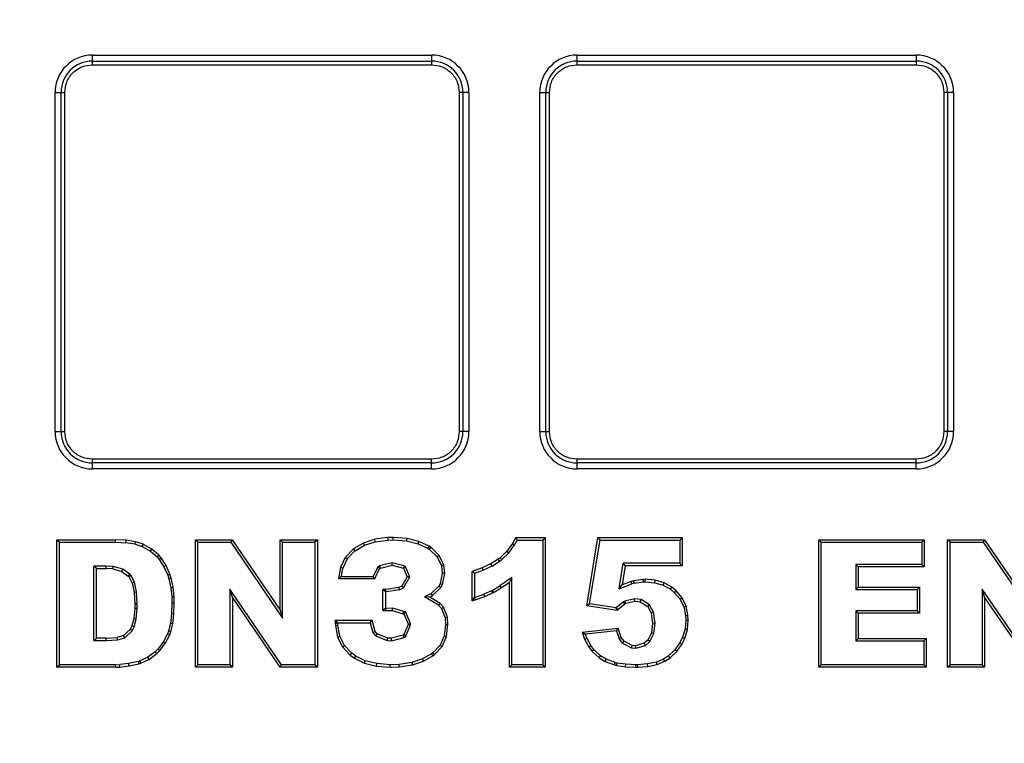
# Model space of a CAD drawing. Units: millimetres. Extents: x 17294 to 38294, y 6848 to 21698.
# Drawn here: x 23369 to 23422, y 12505 to 12544 of the extents above; entities that cross this region are included whole.
import ezdxf

# ---------------------------------------------------------------- set-up
doc = ezdxf.new("R2010")
doc.units = ezdxf.units.MM
doc.header["$LTSCALE"] = 50
doc.header["$MEASUREMENT"] = 0
doc.layers.get('0').update_dxf_attribs({"linetype": 'CONTINUOUS'})
doc.layers.add('Muotoviiva', color=7, linetype='CONTINUOUS')

# ---------------------------------------------------------------- blocks, each defined once
blk = doc.blocks.new('1010_Y')
at = {"color": 7, "linetype": 'Continuous', "lineweight": 25}
for p, q in [((1991.585, 450.01), (1991.585, 450.334)), ((1991.585, 450.334), (2009.785, 450.334)), ((2009.785, 450.334), (2009.785, 450.01)), ((2017.585, 450.01), (2017.585, 450.334)), ((2017.585, 450.334), (2035.785, 450.334)), ((2035.785, 450.334), (2035.785, 450.01)), ((1991.585, 449.813), (1991.585, 450.01)), ((1991.585, 450.01), (2009.785, 450.01)), ((1991.585, 449.813), (2009.785, 449.813)), ((2009.785, 450.01), (2009.785, 449.813)), ((2017.585, 449.813), (2017.585, 450.01)), ((2017.585, 450.01), (2035.785, 450.01)), ((2017.585, 449.813), (2035.785, 449.813)), ((2035.785, 450.01), (2035.785, 449.813)), ((1989.585, 448.334), (1989.909, 448.334)), ((1989.585, 430.134), (1989.585, 448.334)), ((1989.909, 430.134), (1989.909, 448.334)), ((1989.909, 448.334), (1990.105, 448.334)), ((1990.105, 430.134), (1990.105, 448.334)), ((2011.265, 448.334), (2011.265, 430.134)), ((2011.461, 448.334), (2011.265, 448.334)), ((2011.461, 448.334), (2011.461, 430.134)), ((2011.785, 448.334), (2011.461, 448.334)), ((2011.785, 448.334), (2011.785, 430.134)), ((2015.585, 448.334), (2015.909, 448.334)), ((2015.585, 430.134), (2015.585, 448.334)), ((2015.909, 430.134), (2015.909, 448.334)), ((2015.909, 448.334), (2016.106, 448.334)), ((2016.106, 430.134), (2016.106, 448.334)), ((2037.265, 448.334), (2037.265, 430.134)), ((2037.461, 448.334), (2037.265, 448.334)), ((2037.461, 448.334), (2037.461, 430.134)), ((2037.785, 448.334), (2037.461, 448.334)), ((2037.785, 448.334), (2037.785, 430.134)), ((1989.585, 430.134), (1989.909, 430.134)), ((1989.909, 430.134), (1990.105, 430.134)), ((2011.461, 430.134), (2011.265, 430.134)), ((2011.785, 430.134), (2011.461, 430.134)), ((2015.585, 430.134), (2015.909, 430.134)), ((2015.909, 430.134), (2016.106, 430.134)), ((2037.461, 430.134), (2037.265, 430.134)), ((2037.785, 430.134), (2037.461, 430.134)), ((2009.785, 428.654), (1991.585, 428.654)), ((1991.585, 428.457), (1991.585, 428.654)), ((2009.785, 428.457), (1991.585, 428.457)), ((1991.585, 428.134), (1991.585, 428.457)), ((2009.785, 428.457), (2009.785, 428.654)), ((2009.785, 428.134), (2009.785, 428.457)), ((2035.785, 428.654), (2017.585, 428.654)), ((2017.585, 428.457), (2017.585, 428.654)), ((2035.785, 428.457), (2017.585, 428.457)), ((2017.585, 428.134), (2017.585, 428.457)), ((2035.785, 428.457), (2035.785, 428.654)), ((2035.785, 428.134), (2035.785, 428.457)), ((2009.785, 428.134), (1991.585, 428.134)), ((2035.785, 428.134), (2017.585, 428.134)), ((1989.685, 417.492), (1989.685, 424.334)), ((1989.685, 424.334), (1989.816, 424.202)), ((1989.685, 424.334), (1992.828, 424.334)), ((1989.816, 417.624), (1989.816, 424.202)), ((1989.816, 424.202), (1992.825, 424.202)), ((1992.825, 424.202), (1992.828, 424.334)), ((1992.825, 424.202), (1993.388, 424.176)), ((1993.401, 424.307), (1992.828, 424.334)), ((1993.388, 424.176), (1993.401, 424.307)), ((1993.872, 424.098), (1993.388, 424.176)), ((1993.903, 424.226), (1993.401, 424.307)), ((1993.872, 424.098), (1993.903, 424.226)), ((1994.323, 424.092), (1993.903, 424.226)), ((1997.24, 424.202), (1997.108, 424.334)), ((1997.108, 424.334), (1999.078, 424.334)), ((1997.108, 417.492), (1997.108, 424.334)), ((1997.24, 424.202), (1999.009, 424.202)), ((1997.24, 417.624), (1997.24, 424.202)), ((1999.078, 424.334), (1999.009, 424.202)), ((1999.009, 424.202), (2001.788, 420.13)), ((1999.078, 424.334), (2001.657, 420.555)), ((2001.657, 420.555), (2001.657, 424.334)), ((2001.657, 424.334), (2001.788, 424.202)), ((2001.657, 424.334), (2003.654, 424.334)), ((2001.788, 420.13), (2001.788, 424.202)), ((2001.788, 424.202), (2003.523, 424.202)), ((2003.654, 424.334), (2003.523, 424.202)), ((2003.523, 424.202), (2003.523, 417.624)), ((2003.654, 424.334), (2003.654, 417.492)), ((2006.733, 424.358), (2006.13, 424.157)), ((2006.185, 424.037), (2006.762, 424.229)), ((2007.436, 424.446), (2006.733, 424.358)), ((2006.762, 424.229), (2006.733, 424.358)), ((2006.762, 424.229), (2007.447, 424.315)), ((2007.724, 424.458), (2007.436, 424.446)), ((2007.447, 424.315), (2007.436, 424.446)), ((2007.447, 424.315), (2007.723, 424.327)), ((2007.723, 424.327), (2007.724, 424.458)), ((2007.723, 424.327), (2008.444, 424.278)), ((2008.465, 424.408), (2007.724, 424.458)), ((2008.444, 424.278), (2008.465, 424.408)), ((2008.444, 424.278), (2009.061, 424.121)), ((2009.105, 424.245), (2008.465, 424.408)), ((2009.061, 424.121), (2009.105, 424.245)), ((2009.645, 423.994), (2009.105, 424.245)), ((2014.304, 424.45), (2014.125, 424.128)), ((2014.381, 424.319), (2014.236, 424.057)), ((2014.304, 424.45), (2014.381, 424.319)), ((2014.304, 424.45), (2015.88, 424.45)), ((2014.381, 424.319), (2015.749, 424.319)), ((2015.88, 424.45), (2015.749, 424.319)), ((2015.749, 424.319), (2015.749, 417.624)), ((2015.88, 424.45), (2015.88, 417.492)), ((2018.11, 420.779), (2018.71, 424.45)), ((2018.261, 420.889), (2018.821, 424.319)), ((2018.71, 424.45), (2018.821, 424.319)), ((2018.71, 424.45), (2023.223, 424.45)), ((2018.821, 424.319), (2023.092, 424.319)), ((2023.223, 424.45), (2023.092, 424.319)), ((2023.092, 424.319), (2023.092, 423.068)), ((2023.223, 424.45), (2023.223, 422.937)), ((2030.554, 424.334), (2030.685, 424.202)), ((2030.554, 424.334), (2036.213, 424.334)), ((2030.554, 417.492), (2030.554, 424.334)), ((2030.685, 424.202), (2036.082, 424.202)), ((2030.685, 417.624), (2030.685, 424.202)), ((2036.213, 424.334), (2036.082, 424.202)), ((2036.082, 424.202), (2036.082, 423.005)), ((2036.213, 424.334), (2036.213, 422.874)), ((2037.598, 424.202), (2037.467, 424.334)), ((2037.467, 424.334), (2039.445, 424.334)), ((2037.467, 417.492), (2037.467, 424.334)), ((2037.598, 424.202), (2039.376, 424.202)), ((2037.598, 417.624), (2037.598, 424.202)), ((2039.445, 424.334), (2039.376, 424.202)), ((2039.376, 424.202), (2042.156, 420.13)), ((2039.445, 424.334), (2042.024, 420.555)), ((1993.872, 424.098), (1994.255, 423.976)), ((1994.255, 423.976), (1994.261, 423.99)), ((1994.255, 423.976), (1994.694, 423.725)), ((1994.261, 423.99), (1994.323, 424.092)), ((1994.771, 423.832), (1994.327, 424.086)), ((1994.694, 423.725), (1994.771, 423.832)), ((1994.694, 423.725), (1995.054, 423.408)), ((1995.147, 423.501), (1994.771, 423.832)), ((2005.578, 423.831), (2005.151, 423.379)), ((2005.26, 423.303), (2005.663, 423.73)), ((2005.616, 423.856), (2005.578, 423.831)), ((2005.663, 423.73), (2005.578, 423.831)), ((2006.13, 424.157), (2005.616, 423.856)), ((2005.685, 423.745), (2005.616, 423.856)), ((2005.663, 423.73), (2005.685, 423.745)), ((2005.685, 423.745), (2006.185, 424.037)), ((2006.185, 424.037), (2006.13, 424.157)), ((2009.061, 424.121), (2009.578, 423.88)), ((2009.645, 423.994), (2009.578, 423.88)), ((2009.578, 423.88), (2009.648, 423.83)), ((2009.733, 423.931), (2009.645, 423.994)), ((2009.733, 423.931), (2009.648, 423.83)), ((2009.648, 423.83), (2010.076, 423.414)), ((2010.185, 423.492), (2009.733, 423.931)), ((2013.821, 423.716), (2013.462, 423.367)), ((2014.125, 424.128), (2013.821, 423.716)), ((2013.821, 423.716), (2013.92, 423.629)), ((2013.92, 423.629), (2014.236, 424.057)), ((2014.125, 424.128), (2014.236, 424.057)), ((1995.054, 423.408), (1995.147, 423.501)), ((1995.054, 423.408), (1995.168, 423.278)), ((1995.273, 423.358), (1995.147, 423.501)), ((1995.168, 423.278), (1995.273, 423.358)), ((1995.168, 423.278), (1995.426, 422.883)), ((1995.541, 422.946), (1995.273, 423.358)), ((2005.151, 423.379), (2004.888, 422.852)), ((2005.26, 423.303), (2005.014, 422.811)), ((2005.26, 423.303), (2005.151, 423.379)), ((2010.185, 423.492), (2010.076, 423.414)), ((2010.076, 423.414), (2010.308, 422.928)), ((2010.436, 422.965), (2010.185, 423.492)), ((2013.346, 423.286), (2012.961, 423.035)), ((2013.025, 422.92), (2013.419, 423.177)), ((2013.462, 423.367), (2013.346, 423.286)), ((2013.419, 423.177), (2013.346, 423.286)), ((2013.419, 423.177), (2013.546, 423.265)), ((2013.462, 423.367), (2013.546, 423.265)), ((2013.546, 423.265), (2013.92, 423.629)), ((1992.33, 422.916), (1991.667, 422.916)), ((1991.667, 418.919), (1991.667, 422.916)), ((1991.798, 422.785), (1991.667, 422.916)), ((1991.798, 419.051), (1991.798, 422.785)), ((1991.798, 422.785), (1992.327, 422.785)), ((1992.327, 422.785), (1992.33, 422.916)), ((1992.676, 422.767), (1992.327, 422.785)), ((1992.697, 422.897), (1992.33, 422.916)), ((1992.676, 422.767), (1992.697, 422.897)), ((1992.676, 422.767), (1993.159, 422.632)), ((1993.217, 422.753), (1992.697, 422.897)), ((1993.159, 422.632), (1993.217, 422.753)), ((1993.159, 422.632), (1993.509, 422.382)), ((1993.594, 422.482), (1993.217, 422.753)), ((1995.426, 422.883), (1995.541, 422.946)), ((1995.426, 422.883), (1995.624, 422.435)), ((1995.747, 422.48), (1995.541, 422.946)), ((2004.888, 422.852), (2004.787, 422.237)), ((2005.014, 422.811), (2004.888, 422.852)), ((2004.942, 422.368), (2005.014, 422.811)), ((2006.893, 422.878), (2006.656, 422.368)), ((2006.745, 422.249), (2006.996, 422.789)), ((2006.893, 422.878), (2006.981, 422.937)), ((2006.996, 422.789), (2006.893, 422.878)), ((2007.676, 423.1), (2006.981, 422.937)), ((2007.034, 422.814), (2006.981, 422.937)), ((2006.996, 422.789), (2007.034, 422.814)), ((2007.034, 422.814), (2007.674, 422.965)), ((2007.674, 422.965), (2007.676, 423.1)), ((2007.674, 422.965), (2008.277, 422.802)), ((2008.371, 422.912), (2007.676, 423.1)), ((2008.277, 422.802), (2008.371, 422.912)), ((2008.277, 422.802), (2008.477, 422.35)), ((2008.624, 422.342), (2008.371, 422.912)), ((2010.436, 422.965), (2010.308, 422.928)), ((2010.308, 422.928), (2010.353, 422.544)), ((2010.486, 422.538), (2010.436, 422.965)), ((2012.495, 422.82), (2011.958, 422.623)), ((2012.089, 422.532), (2011.958, 422.623)), ((2011.958, 421.056), (2011.958, 422.623)), ((2012.089, 422.532), (2012.546, 422.699)), ((2012.961, 423.035), (2012.495, 422.82)), ((2012.546, 422.699), (2012.495, 422.82)), ((2013.025, 422.92), (2012.546, 422.699)), ((2013.025, 422.92), (2012.961, 423.035)), ((2019.843, 421.7), (2020.057, 423.068)), ((2020.169, 422.937), (2020.008, 421.907)), ((2020.169, 422.937), (2020.057, 423.068)), ((2023.092, 423.068), (2020.057, 423.068)), ((2023.223, 422.937), (2020.169, 422.937)), ((2023.223, 422.937), (2023.092, 423.068)), ((2032.667, 422.874), (2032.536, 423.005)), ((2036.082, 423.005), (2032.536, 423.005)), ((2032.536, 423.005), (2032.536, 421.659)), ((2036.213, 422.874), (2032.667, 422.874)), ((2032.667, 422.874), (2032.667, 421.791)), ((2036.213, 422.874), (2036.082, 423.005)), ((1993.509, 422.382), (1993.594, 422.482)), ((1993.509, 422.382), (1993.535, 422.355)), ((1993.535, 422.355), (1993.643, 422.433)), ((1993.535, 422.355), (1993.715, 422.006)), ((1993.643, 422.433), (1993.594, 422.482)), ((1993.839, 422.05), (1993.643, 422.433)), ((1995.624, 422.435), (1995.747, 422.48)), ((1995.624, 422.435), (1995.683, 422.233)), ((1995.683, 422.233), (1995.81, 422.265)), ((1995.683, 422.233), (1995.788, 421.76)), ((1995.81, 422.265), (1995.747, 422.48)), ((1995.917, 421.782), (1995.81, 422.265)), ((2004.942, 422.368), (2004.787, 422.237)), ((2006.733, 422.237), (2004.787, 422.237)), ((2004.942, 422.368), (2006.656, 422.368)), ((2006.72, 422.267), (2006.656, 422.368)), ((2006.745, 422.249), (2006.72, 422.267)), ((2006.733, 422.237), (2006.72, 422.267)), ((2006.745, 422.249), (2006.733, 422.237)), ((2008.477, 422.35), (2008.189, 421.848)), ((2008.282, 421.746), (2008.624, 422.342)), ((2008.624, 422.342), (2008.477, 422.35)), ((2010.353, 422.544), (2010.235, 421.966)), ((2010.486, 422.538), (2010.353, 422.544)), ((2010.36, 421.923), (2010.486, 422.538)), ((2012.089, 422.532), (2012.089, 421.236)), ((2014.086, 422.301), (2013.446, 421.857)), ((2014.086, 422.301), (2013.955, 422.05)), ((2014.086, 417.624), (2014.086, 422.301)), ((2020.483, 422.095), (2020.008, 421.907)), ((2020.635, 422.131), (2020.483, 422.095)), ((2020.522, 421.97), (2020.483, 422.095)), ((2021.136, 422.203), (2020.635, 422.131)), ((2020.659, 422.002), (2020.635, 422.131)), ((2020.659, 422.002), (2021.151, 422.072)), ((2021.244, 422.211), (2021.136, 422.203)), ((2021.151, 422.072), (2021.136, 422.203)), ((2021.151, 422.072), (2021.243, 422.08)), ((2021.243, 422.08), (2021.244, 422.211)), ((2021.243, 422.08), (2021.757, 422.028)), ((2021.781, 422.158), (2021.244, 422.211)), ((2021.757, 422.028), (2021.781, 422.158)), ((2022.256, 422.023), (2021.781, 422.158)), ((1993.715, 422.006), (1993.839, 422.05)), ((1993.715, 422.006), (1993.822, 421.522)), ((1993.822, 421.522), (1993.952, 421.54)), ((1993.952, 421.54), (1993.839, 422.05)), ((1993.989, 420.899), (1993.952, 421.54)), ((1995.788, 421.76), (1995.917, 421.782)), ((1995.788, 421.76), (1995.84, 421.263)), ((1995.971, 421.271), (1995.917, 421.782)), ((2001.727, 417.624), (1998.965, 421.679)), ((1998.965, 421.679), (1998.965, 417.624)), ((1999.096, 421.253), (1998.965, 421.679)), ((2007.303, 421.541), (2007.172, 421.672)), ((2007.323, 421.672), (2007.172, 421.672)), ((2007.172, 420.542), (2007.172, 421.672)), ((2007.303, 421.541), (2007.303, 420.674)), ((2007.303, 421.541), (2007.332, 421.541)), ((2008.026, 421.772), (2007.323, 421.672)), ((2007.332, 421.541), (2007.323, 421.672)), ((2008.063, 421.645), (2007.332, 421.541)), ((2008.189, 421.848), (2008.026, 421.772)), ((2008.063, 421.645), (2008.026, 421.772)), ((2008.063, 421.645), (2008.282, 421.746)), ((2008.282, 421.746), (2008.189, 421.848)), ((2010.177, 421.851), (2009.756, 421.441)), ((2009.833, 421.333), (2010.285, 421.772)), ((2010.235, 421.966), (2010.177, 421.851)), ((2010.285, 421.772), (2010.177, 421.851)), ((2010.36, 421.923), (2010.235, 421.966)), ((2010.285, 421.772), (2010.36, 421.923)), ((2012.99, 421.594), (2012.581, 421.411)), ((2013.029, 421.617), (2012.99, 421.594)), ((2013.051, 421.477), (2012.99, 421.594)), ((2013.029, 421.617), (2013.446, 421.857)), ((2013.029, 421.617), (2013.095, 421.504)), ((2013.095, 421.504), (2013.516, 421.746)), ((2013.446, 421.857), (2013.516, 421.746)), ((2013.516, 421.746), (2013.955, 422.05)), ((2013.955, 417.492), (2013.955, 422.05)), ((2019.843, 421.7), (2020.522, 421.97)), ((2019.843, 421.7), (2020.008, 421.907)), ((2020.659, 422.002), (2020.522, 421.97)), ((2021.757, 422.028), (2022.205, 421.901)), ((2022.205, 421.901), (2022.256, 422.023)), ((2022.205, 421.901), (2022.592, 421.683)), ((2022.668, 421.791), (2022.256, 422.023)), ((2022.592, 421.683), (2022.668, 421.791)), ((2022.592, 421.683), (2022.816, 421.492)), ((2022.909, 421.585), (2022.668, 421.791)), ((2022.816, 421.492), (2022.909, 421.585)), ((2023.223, 421.209), (2022.909, 421.585)), ((2032.667, 421.791), (2032.536, 421.659)), ((2032.536, 421.659), (2035.831, 421.659)), ((2032.667, 421.791), (2035.962, 421.791)), ((2035.962, 421.791), (2035.831, 421.659)), ((2035.831, 421.659), (2035.831, 420.525)), ((2035.962, 421.791), (2035.962, 420.394)), ((2039.454, 421.253), (2039.323, 421.678)), ((2042.094, 417.624), (2039.323, 421.678)), ((2039.323, 421.678), (2039.323, 417.624)), ((1993.822, 421.522), (1993.858, 420.895)), ((1995.84, 421.263), (1995.971, 421.271)), ((1995.84, 421.263), (1995.849, 420.94)), ((1995.98, 420.94), (1995.971, 421.271)), ((2001.657, 417.492), (1999.096, 421.253)), ((1999.096, 421.253), (1999.096, 417.492)), ((2009.756, 421.441), (2009.41, 421.268)), ((2010.162, 420.817), (2009.41, 421.268)), ((2009.682, 421.258), (2009.41, 421.268)), ((2009.682, 421.258), (2009.833, 421.333)), ((2010.247, 420.919), (2009.682, 421.258)), ((2009.833, 421.333), (2009.756, 421.441)), ((2011.958, 421.056), (2012.087, 421.232)), ((2011.958, 421.056), (2012.128, 421.11)), ((2012.089, 421.236), (2012.087, 421.232)), ((2012.128, 421.11), (2012.087, 421.232)), ((2012.089, 421.236), (2012.581, 421.411)), ((2012.128, 421.11), (2012.63, 421.289)), ((2012.63, 421.289), (2012.581, 421.411)), ((2012.63, 421.289), (2013.051, 421.477)), ((2013.051, 421.477), (2013.095, 421.504)), ((2020.076, 421.003), (2019.677, 420.678)), ((2020.147, 421.046), (2020.076, 421.003)), ((2020.151, 420.895), (2020.076, 421.003)), ((2020.673, 421.162), (2020.147, 421.046)), ((2020.196, 420.922), (2020.147, 421.046)), ((2020.196, 420.922), (2020.68, 421.029)), ((2020.68, 421.029), (2020.673, 421.162)), ((2021.02, 421.12), (2020.673, 421.162)), ((2020.68, 421.029), (2020.975, 420.994)), ((2020.975, 420.994), (2021.02, 421.12)), ((2021.477, 420.836), (2021.02, 421.12)), ((2022.816, 421.492), (2023.112, 421.137)), ((2023.112, 421.137), (2023.223, 421.209)), ((2023.112, 421.137), (2023.313, 420.727)), ((2023.438, 420.77), (2023.223, 421.209)), ((2042.024, 417.492), (2039.454, 421.253)), ((2039.454, 421.253), (2039.454, 417.492)), ((1993.858, 420.653), (1993.804, 420.098)), ((1993.989, 420.899), (1993.858, 420.895)), ((1993.858, 420.895), (1993.858, 420.653)), ((1993.989, 420.647), (1993.858, 420.653)), ((1993.934, 420.074), (1993.989, 420.647)), ((1993.989, 420.647), (1993.989, 420.899)), ((1995.849, 420.94), (1995.831, 420.35)), ((1995.849, 420.94), (1995.98, 420.94)), ((1995.962, 420.34), (1995.98, 420.94)), ((2001.657, 420.555), (2001.788, 420.13)), ((2007.172, 420.542), (2007.303, 420.674)), ((2007.172, 420.542), (2007.348, 420.542)), ((2007.35, 420.674), (2007.303, 420.674)), ((2007.348, 420.542), (2007.35, 420.674)), ((2007.348, 420.542), (2007.674, 420.53)), ((2007.35, 420.674), (2007.695, 420.66)), ((2007.674, 420.53), (2007.695, 420.66)), ((2007.674, 420.53), (2008.252, 420.367)), ((2008.29, 420.492), (2007.695, 420.66)), ((2008.252, 420.367), (2008.29, 420.492)), ((2008.386, 420.46), (2008.29, 420.492)), ((2010.162, 420.817), (2010.247, 420.919)), ((2010.162, 420.817), (2010.309, 420.649)), ((2010.423, 420.718), (2010.247, 420.919)), ((2010.309, 420.649), (2010.423, 420.718)), ((2010.309, 420.649), (2010.507, 420.15)), ((2010.636, 420.178), (2010.423, 420.718)), ((2018.11, 420.779), (2018.261, 420.889)), ((2019.731, 420.537), (2018.11, 420.779)), ((2019.677, 420.678), (2018.261, 420.889)), ((2019.677, 420.678), (2019.679, 420.668)), ((2019.731, 420.537), (2019.679, 420.668)), ((2019.766, 420.582), (2019.679, 420.668)), ((2019.731, 420.537), (2019.766, 420.582)), ((2019.766, 420.582), (2020.151, 420.895)), ((2020.151, 420.895), (2020.196, 420.922)), ((2020.975, 420.994), (2021.378, 420.743)), ((2021.378, 420.743), (2021.477, 420.836)), ((2021.378, 420.743), (2021.566, 420.403)), ((2021.693, 420.444), (2021.477, 420.836)), ((2023.313, 420.727), (2023.438, 420.77)), ((2023.313, 420.727), (2023.406, 420.269)), ((2023.536, 420.286), (2023.438, 420.77)), ((2032.667, 420.394), (2032.536, 420.525)), ((2035.831, 420.525), (2032.536, 420.525)), ((2032.536, 420.525), (2032.536, 418.91)), ((2035.962, 420.394), (2035.831, 420.525)), ((1993.804, 420.098), (1993.697, 419.713)), ((1993.934, 420.074), (1993.804, 420.098)), ((1993.82, 419.667), (1993.934, 420.074)), ((1995.831, 420.35), (1995.77, 419.844)), ((1995.962, 420.34), (1995.831, 420.35)), ((1995.9, 419.821), (1995.962, 420.34)), ((2004.612, 420.015), (2004.612, 419.877)), ((2004.612, 420.015), (2004.743, 419.884)), ((2004.612, 420.015), (2006.595, 420.015)), ((2006.494, 419.884), (2006.595, 420.015)), ((2006.758, 419.413), (2006.595, 420.015)), ((2008.252, 420.367), (2008.289, 420.354)), ((2008.289, 420.354), (2008.386, 420.46)), ((2008.289, 420.354), (2008.528, 419.814)), ((2008.659, 419.842), (2008.386, 420.46)), ((2010.507, 420.15), (2010.636, 420.178)), ((2010.507, 420.15), (2010.53, 419.781)), ((2010.661, 419.777), (2010.636, 420.178)), ((2021.566, 420.403), (2021.693, 420.444)), ((2021.566, 420.403), (2021.638, 419.847)), ((2021.77, 419.849), (2021.693, 420.444)), ((2023.423, 420.028), (2023.38, 419.55)), ((2023.406, 420.269), (2023.536, 420.286)), ((2023.406, 420.269), (2023.423, 420.028)), ((2023.423, 420.028), (2023.554, 420.027)), ((2023.509, 419.525), (2023.554, 420.027)), ((2023.554, 420.027), (2023.536, 420.286)), ((2035.962, 420.394), (2032.667, 420.394)), ((2032.667, 420.394), (2032.667, 419.042)), ((1993.607, 419.525), (1993.258, 419.194)), ((1993.326, 419.077), (1993.715, 419.447)), ((1993.697, 419.713), (1993.607, 419.525)), ((1993.715, 419.447), (1993.607, 419.525)), ((1993.82, 419.667), (1993.697, 419.713)), ((1993.715, 419.447), (1993.82, 419.667)), ((1995.666, 419.429), (1995.618, 419.291)), ((1995.77, 419.844), (1995.666, 419.429)), ((1995.792, 419.391), (1995.666, 419.429)), ((1995.9, 419.821), (1995.77, 419.844)), ((1995.792, 419.391), (1995.9, 419.821)), ((2004.612, 419.877), (2004.743, 419.883)), ((2004.612, 419.877), (2004.624, 419.727)), ((2004.624, 419.727), (2004.754, 419.744)), ((2004.624, 419.727), (2004.737, 419.112)), ((2004.743, 419.884), (2004.743, 419.883)), ((2004.743, 419.884), (2006.494, 419.884)), ((2004.754, 419.744), (2004.743, 419.883)), ((2004.863, 419.154), (2004.754, 419.744)), ((2006.494, 419.884), (2006.639, 419.348)), ((2008.528, 419.789), (2008.302, 419.25)), ((2008.409, 419.166), (2008.659, 419.763)), ((2008.528, 419.814), (2008.659, 419.842)), ((2008.528, 419.814), (2008.528, 419.789)), ((2008.528, 419.789), (2008.659, 419.763)), ((2008.659, 419.763), (2008.659, 419.842)), ((2010.53, 419.781), (2010.458, 419.184)), ((2010.53, 419.781), (2010.661, 419.777)), ((2010.586, 419.149), (2010.661, 419.777)), ((2017.868, 419.382), (2019.784, 419.597)), ((2019.694, 419.455), (2018.044, 419.269)), ((2019.694, 419.455), (2019.784, 419.597)), ((2019.694, 419.455), (2019.837, 419.032)), ((2019.955, 419.095), (2019.784, 419.597)), ((2021.638, 419.847), (2021.584, 419.346)), ((2021.77, 419.849), (2021.638, 419.847)), ((2021.712, 419.307), (2021.77, 419.849)), ((2023.38, 419.55), (2023.243, 419.089)), ((2023.366, 419.042), (2023.509, 419.525)), ((2023.38, 419.55), (2023.509, 419.525)), ((1991.667, 418.919), (1991.798, 419.051)), ((1991.667, 418.919), (1992.322, 418.919)), ((1992.318, 419.051), (1991.798, 419.051)), ((1992.318, 419.051), (1992.909, 419.086)), ((1992.322, 418.919), (1992.318, 419.051)), ((1992.322, 418.919), (1992.932, 418.956)), ((1993.258, 419.194), (1992.909, 419.086)), ((1992.932, 418.956), (1992.909, 419.086)), ((1992.932, 418.956), (1993.326, 419.077)), ((1993.326, 419.077), (1993.258, 419.194)), ((1995.618, 419.291), (1995.386, 418.844)), ((1995.496, 418.773), (1995.738, 419.239)), ((1995.738, 419.239), (1995.618, 419.291)), ((1995.738, 419.239), (1995.792, 419.391)), ((2004.737, 419.112), (2004.863, 419.154)), ((2004.737, 419.112), (2005.001, 418.584)), ((2005.109, 418.66), (2004.863, 419.154)), ((2006.639, 419.348), (2006.758, 419.413)), ((2006.794, 419.177), (2006.639, 419.348)), ((2006.871, 419.287), (2006.758, 419.413)), ((2006.794, 419.177), (2006.871, 419.287)), ((2006.794, 419.177), (2007.406, 418.932)), ((2007.436, 419.061), (2006.871, 419.287)), ((2007.406, 418.932), (2007.436, 419.061)), ((2007.406, 418.932), (2007.636, 418.916)), ((2007.624, 419.049), (2007.436, 419.061)), ((2008.252, 419.212), (2007.624, 419.049)), ((2007.636, 418.916), (2007.624, 419.049)), ((2007.636, 418.916), (2008.31, 419.091)), ((2008.302, 419.25), (2008.252, 419.212)), ((2008.31, 419.091), (2008.252, 419.212)), ((2008.409, 419.166), (2008.302, 419.25)), ((2008.31, 419.091), (2008.409, 419.166)), ((2010.458, 419.184), (2010.237, 418.683)), ((2010.348, 418.61), (2010.586, 419.149)), ((2010.458, 419.184), (2010.586, 419.149)), ((2017.868, 419.382), (2018.044, 419.269)), ((2017.868, 419.382), (2017.993, 419.006)), ((2017.993, 419.006), (2018.114, 419.058)), ((2017.993, 419.006), (2018.217, 418.585)), ((2018.114, 419.058), (2018.044, 419.269)), ((2018.114, 419.058), (2018.329, 418.655)), ((2019.837, 419.032), (2019.955, 419.095)), ((2020.03, 418.786), (2019.837, 419.032)), ((2020.116, 418.889), (2019.955, 419.095)), ((2020.03, 418.786), (2020.116, 418.889)), ((2020.545, 418.665), (2020.116, 418.889)), ((2021.378, 418.952), (2021.19, 418.782)), ((2021.584, 419.346), (2021.378, 418.952)), ((2021.484, 418.87), (2021.378, 418.952)), ((2021.484, 418.87), (2021.712, 419.307)), ((2021.712, 419.307), (2021.584, 419.346)), ((2023.243, 419.089), (2023.109, 418.813)), ((2023.223, 418.746), (2023.366, 419.042)), ((2023.243, 419.089), (2023.366, 419.042)), ((2032.667, 419.042), (2032.536, 418.91)), ((2032.536, 418.91), (2036.189, 418.91)), ((2032.667, 419.042), (2036.32, 419.042)), ((2036.32, 419.042), (2036.189, 418.91)), ((2036.189, 418.91), (2036.189, 417.624)), ((2036.32, 419.042), (2036.32, 417.492)), ((1995.093, 418.466), (1994.954, 418.326)), ((1995.04, 418.227), (1995.192, 418.379)), ((1995.386, 418.844), (1995.093, 418.466)), ((1995.192, 418.379), (1995.093, 418.466)), ((1995.192, 418.379), (1995.496, 418.773)), ((1995.496, 418.773), (1995.386, 418.844)), ((2005.001, 418.584), (2005.109, 418.66)), ((2005.001, 418.584), (2005.415, 418.145)), ((2005.502, 418.244), (2005.109, 418.66)), ((2010.237, 418.683), (2009.847, 418.27)), ((2009.933, 418.17), (2010.348, 418.61)), ((2010.237, 418.683), (2010.348, 418.61)), ((2018.217, 418.585), (2018.329, 418.655)), ((2018.217, 418.585), (2018.387, 418.352)), ((2018.486, 418.44), (2018.329, 418.655)), ((2018.387, 418.352), (2018.486, 418.44)), ((2018.843, 418.108), (2018.486, 418.44)), ((2020.03, 418.786), (2020.507, 418.537)), ((2020.507, 418.537), (2020.545, 418.665)), ((2020.507, 418.537), (2020.737, 418.514)), ((2020.725, 418.648), (2020.545, 418.665)), ((2021.19, 418.782), (2020.725, 418.648)), ((2020.737, 418.514), (2020.725, 418.648)), ((2020.737, 418.514), (2021.256, 418.664)), ((2021.256, 418.664), (2021.19, 418.782)), ((2021.256, 418.664), (2021.484, 418.87)), ((2022.836, 418.42), (2022.497, 418.098)), ((2023.109, 418.813), (2022.836, 418.42)), ((2022.936, 418.334), (2022.836, 418.42)), ((2022.936, 418.334), (2023.223, 418.746)), ((2023.109, 418.813), (2023.223, 418.746)), ((1994.133, 417.83), (1994.058, 417.808)), ((1994.551, 418.026), (1994.133, 417.83)), ((1994.18, 417.707), (1994.133, 417.83)), ((1994.18, 417.707), (1994.619, 417.913)), ((1994.954, 418.326), (1994.551, 418.026)), ((1994.619, 417.913), (1994.551, 418.026)), ((1994.619, 417.913), (1995.04, 418.227)), ((1995.04, 418.227), (1994.954, 418.326)), ((2005.415, 418.145), (2005.502, 418.244)), ((2005.415, 418.145), (2005.641, 417.982)), ((2005.71, 418.094), (2005.502, 418.244)), ((2005.641, 417.982), (2005.71, 418.094)), ((2005.641, 417.982), (2006.18, 417.706)), ((2006.226, 417.83), (2005.71, 418.094)), ((2006.18, 417.706), (2006.226, 417.83)), ((2006.841, 417.685), (2006.226, 417.83)), ((2009.289, 417.939), (2008.723, 417.746)), ((2009.775, 418.218), (2009.289, 417.939)), ((2009.289, 417.939), (2009.343, 417.819)), ((2009.343, 417.819), (2009.846, 418.107)), ((2009.847, 418.27), (2009.775, 418.218)), ((2009.775, 418.218), (2009.846, 418.107)), ((2009.846, 418.107), (2009.933, 418.17)), ((2009.847, 418.27), (2009.933, 418.17)), ((2018.387, 418.352), (2018.764, 418.003)), ((2018.764, 418.003), (2018.843, 418.108)), ((2018.764, 418.003), (2019.095, 417.806)), ((2019.151, 417.925), (2018.843, 418.108)), ((2019.095, 417.806), (2019.151, 417.925)), ((2019.628, 417.752), (2019.151, 417.925)), ((2022.231, 417.932), (2021.84, 417.77)), ((2022.497, 418.098), (2022.231, 417.932)), ((2022.292, 417.815), (2022.231, 417.932)), ((2022.292, 417.815), (2022.578, 417.994)), ((2022.578, 417.994), (2022.497, 418.098)), ((2022.578, 417.994), (2022.936, 418.334)), ((1989.685, 417.492), (1989.816, 417.624)), ((1992.828, 417.492), (1989.685, 417.492)), ((1992.825, 417.624), (1989.816, 417.624)), ((1992.825, 417.624), (1993.05, 417.632)), ((1992.828, 417.492), (1992.825, 417.624)), ((1992.828, 417.492), (1993.061, 417.501)), ((1993.531, 417.694), (1993.05, 417.632)), ((1993.061, 417.501), (1993.05, 417.632)), ((1993.061, 417.501), (1993.553, 417.564)), ((1994.058, 417.808), (1993.531, 417.694)), ((1993.553, 417.564), (1993.531, 417.694)), ((1993.553, 417.564), (1994.091, 417.68)), ((1994.091, 417.68), (1994.058, 417.808)), ((1994.091, 417.68), (1994.18, 417.707)), ((1997.108, 417.492), (1997.24, 417.624)), ((1999.096, 417.492), (1997.108, 417.492)), ((1998.965, 417.624), (1997.24, 417.624)), ((1999.096, 417.492), (1998.965, 417.624)), ((2001.657, 417.492), (2001.727, 417.624)), ((2003.654, 417.492), (2001.657, 417.492)), ((2003.523, 417.624), (2001.727, 417.624)), ((2003.654, 417.492), (2003.523, 417.624)), ((2006.18, 417.706), (2006.821, 417.555)), ((2006.821, 417.555), (2006.841, 417.685)), ((2006.821, 417.555), (2007.561, 417.492)), ((2007.563, 417.624), (2006.841, 417.685)), ((2007.561, 417.492), (2007.563, 417.624)), ((2007.561, 417.492), (2008.051, 417.518)), ((2008.038, 417.648), (2007.563, 417.624)), ((2008.723, 417.746), (2008.038, 417.648)), ((2008.051, 417.518), (2008.038, 417.648)), ((2008.051, 417.518), (2008.754, 417.618)), ((2008.723, 417.746), (2008.754, 417.618)), ((2008.754, 417.618), (2009.343, 417.819)), ((2013.955, 417.492), (2014.086, 417.624)), ((2015.88, 417.492), (2013.955, 417.492)), ((2015.749, 417.624), (2014.086, 417.624)), ((2015.88, 417.492), (2015.749, 417.624)), ((2019.095, 417.806), (2019.587, 417.627)), ((2019.587, 417.627), (2019.628, 417.752)), ((2019.587, 417.627), (2019.713, 417.591)), ((2019.741, 417.719), (2019.628, 417.752)), ((2019.713, 417.591), (2019.741, 417.719)), ((2019.713, 417.591), (2020.187, 417.519)), ((2020.2, 417.65), (2019.741, 417.719)), ((2020.187, 417.519), (2020.2, 417.65)), ((2020.187, 417.519), (2020.743, 417.492)), ((2020.746, 417.624), (2020.2, 417.65)), ((2020.743, 417.492), (2020.746, 417.624)), ((2020.743, 417.492), (2020.841, 417.492)), ((2020.836, 417.624), (2020.746, 417.624)), ((2021.368, 417.667), (2020.836, 417.624)), ((2020.841, 417.492), (2020.836, 417.624)), ((2020.841, 417.492), (2021.387, 417.537)), ((2021.84, 417.77), (2021.368, 417.667)), ((2021.387, 417.537), (2021.368, 417.667)), ((2021.387, 417.537), (2021.88, 417.645)), ((2021.88, 417.645), (2021.84, 417.77)), ((2021.88, 417.645), (2022.292, 417.815)), ((2030.685, 417.624), (2030.554, 417.492)), ((2036.32, 417.492), (2030.554, 417.492)), ((2036.189, 417.624), (2030.685, 417.624)), ((2036.32, 417.492), (2036.189, 417.624)), ((2037.467, 417.492), (2037.598, 417.624)), ((2039.454, 417.492), (2037.467, 417.492)), ((2039.323, 417.624), (2037.598, 417.624)), ((2039.454, 417.492), (2039.323, 417.624))]:
    blk.add_line(p, q, dxfattribs=at)
for radius in [197, 178, 172]:
    blk.add_circle((2091.685, 478.234), radius, dxfattribs=at)
for centre, radius, start, end in [((1991.585, 448.334), 2, 90, 180), ((2009.785, 448.334), 2, 0, 90), ((2017.585, 448.334), 2, 90, 180), ((2035.785, 448.334), 2, 0, 90), ((1991.585, 448.334), 1.676, 90, 180), ((2009.785, 448.334), 1.676, 0, 90), ((2017.585, 448.334), 1.676, 90, 180), ((2035.785, 448.334), 1.676, 0, 90), ((1991.585, 430.134), 2, 180, 270), ((1991.585, 430.134), 1.676, 180, 270), ((2009.785, 430.134), 1.676, 270, 0), ((2009.785, 430.134), 2, 270, 0), ((2017.585, 430.134), 2, 180, 270), ((2017.585, 430.134), 1.676, 180, 270), ((2035.785, 430.134), 1.676, 270, 0), ((2035.785, 430.134), 2, 270, 0)]:
    blk.add_arc(centre, radius, start, end, dxfattribs=at)
for points, knots in [([(2091.685, 307.234), (2095.788, 307.319), (2104.097, 307.492), (2116.644, 308.916), (2129.343, 311.258), (2142.087, 314.651), (2154.063, 318.855), (2165.188, 323.695), (2175.424, 328.991), (2185.365, 335.019), (2194.939, 341.758), (2204.076, 349.177), (2212.696, 357.222), (2220.741, 365.842), (2228.161, 374.979), (2234.9, 384.554), (2240.928, 394.495), (2246.224, 404.73), (2251.064, 415.856), (2255.269, 427.831), (2258.657, 440.575), (2261.014, 453.274), (2262.386, 465.822), (2262.833, 478.234), (2262.386, 490.645), (2261.014, 503.193), (2258.657, 515.892), (2255.269, 528.636), (2251.064, 540.612), (2246.224, 551.737), (2240.928, 561.973), (2234.9, 571.913), (2228.161, 581.488), (2220.742, 590.625), (2212.696, 599.245), (2204.076, 607.29), (2194.939, 614.71), (2185.365, 621.448), (2175.424, 627.477), (2165.188, 632.772), (2154.063, 637.613), (2142.088, 641.818), (2129.343, 645.206), (2116.645, 647.563), (2104.097, 648.935), (2091.685, 649.381), (2079.273, 648.935), (2066.726, 647.563), (2054.027, 645.206), (2041.283, 641.818), (2029.307, 637.613), (2018.182, 632.773), (2007.946, 627.477), (1998.005, 621.449), (1988.431, 614.71), (1979.294, 607.29), (1970.674, 599.245), (1962.629, 590.625), (1955.209, 581.488), (1948.47, 571.914), (1942.442, 561.973), (1937.146, 551.737), (1932.306, 540.612), (1928.101, 528.636), (1924.713, 515.892), (1922.356, 503.193), (1920.984, 490.646), (1920.537, 478.234), (1920.984, 465.822), (1922.355, 453.274), (1924.713, 440.576), (1928.101, 427.831), (1932.306, 415.856), (1937.146, 404.731), (1942.442, 394.495), (1948.47, 384.554), (1955.209, 374.98), (1962.629, 365.843), (1970.674, 357.223), (1979.294, 349.177), (1988.431, 341.758), (1998.005, 335.019), (2007.946, 328.991), (2018.182, 323.695), (2029.307, 318.855), (2041.282, 314.651), (2054.027, 311.258), (2066.725, 308.916), (2079.273, 307.492), (2087.582, 307.319), (2091.685, 307.234)], [0, 0, 0, 0, 0.011455, 0.023201, 0.035219, 0.047491, 0.059993, 0.070629, 0.081351, 0.092154, 0.103072, 0.114023, 0.125, 0.135976, 0.146927, 0.157846, 0.168649, 0.179371, 0.190006, 0.202508, 0.21478, 0.226799, 0.238545, 0.25, 0.261455, 0.273201, 0.285219, 0.297491, 0.309993, 0.320629, 0.331351, 0.342154, 0.353072, 0.364023, 0.375, 0.385976, 0.396927, 0.407846, 0.418649, 0.429371, 0.440006, 0.452508, 0.46478, 0.476799, 0.488545, 0.5, 0.511455, 0.523201, 0.535219, 0.547491, 0.559993, 0.570629, 0.581351, 0.592154, 0.603072, 0.614023, 0.625, 0.635976, 0.646927, 0.657846, 0.668649, 0.679371, 0.690006, 0.702508, 0.71478, 0.726799, 0.738545, 0.75, 0.761455, 0.773201, 0.785219, 0.797491, 0.809993, 0.820629, 0.831351, 0.842154, 0.853072, 0.864023, 0.875, 0.885976, 0.896927, 0.907846, 0.918649, 0.929371, 0.940007, 0.952508, 0.96478, 0.976799, 0.988545, 1, 1, 1, 1]), ([(1990.105, 448.334), (1990.125, 448.52), (1990.156, 448.807), (1990.34, 449.152), (1990.531, 449.387), (1990.767, 449.578), (1991.112, 449.763), (1991.399, 449.793), (1991.585, 449.813)], [0, 0, 0, 0, 0.23944, 0.369608, 0.500003, 0.630175, 0.760581, 1, 1, 1, 1]), ([(2009.785, 449.813), (2009.971, 449.793), (2010.258, 449.763), (2010.603, 449.578), (2010.838, 449.387), (2011.03, 449.152), (2011.214, 448.807), (2011.245, 448.52), (2011.265, 448.334)], [0, 0, 0, 0, 0.23942, 0.369585, 0.499998, 0.630146, 0.760559, 1, 1, 1, 1]), ([(2016.106, 448.334), (2016.125, 448.52), (2016.156, 448.807), (2016.34, 449.152), (2016.531, 449.387), (2016.767, 449.578), (2017.112, 449.763), (2017.399, 449.793), (2017.585, 449.813)], [0, 0, 0, 0, 0.23944, 0.369608, 0.500003, 0.630175, 0.760581, 1, 1, 1, 1]), ([(2035.785, 449.813), (2035.971, 449.793), (2036.258, 449.763), (2036.603, 449.578), (2036.838, 449.387), (2037.03, 449.152), (2037.214, 448.807), (2037.245, 448.52), (2037.265, 448.334)], [0, 0, 0, 0, 0.2394237, 0.3695906, 0.5000051, 0.6301552, 0.760546, 1, 1, 1, 1]), ([(1991.585, 428.654), (1991.399, 428.674), (1991.112, 428.705), (1990.767, 428.889), (1990.532, 429.08), (1990.34, 429.316), (1990.156, 429.66), (1990.125, 429.948), (1990.105, 430.134)], [0, 0, 0, 0, 0.23942, 0.369586, 0.499998, 0.630146, 0.760559, 1, 1, 1, 1]), ([(2011.265, 430.134), (2011.245, 429.948), (2011.214, 429.66), (2011.03, 429.316), (2010.839, 429.08), (2010.603, 428.889), (2010.258, 428.705), (2009.971, 428.674), (2009.785, 428.654)], [0, 0, 0, 0, 0.23944, 0.369608, 0.500004, 0.630176, 0.760581, 1, 1, 1, 1]), ([(2017.585, 428.654), (2017.399, 428.674), (2017.112, 428.705), (2016.767, 428.889), (2016.532, 429.08), (2016.34, 429.315), (2016.156, 429.66), (2016.125, 429.948), (2016.106, 430.134)], [0, 0, 0, 0, 0.239418, 0.369583, 0.499993, 0.630173, 0.760561, 1, 1, 1, 1]), ([(2037.265, 430.134), (2037.245, 429.948), (2037.214, 429.661), (2037.03, 429.316), (2036.839, 429.08), (2036.603, 428.889), (2036.258, 428.705), (2035.971, 428.674), (2035.785, 428.654)], [0, 0, 0, 0, 0.239453, 0.369599, 0.499997, 0.630171, 0.760578, 1, 1, 1, 1])]:
    blk.add_open_spline(points, degree=3, knots=knots, dxfattribs=at)

msp = doc.modelspace()

# ---------------------------------------------------------------- block references
at = {"layer": 'Muotoviiva'}
msp.add_blockref('1010_Y', (21381.108, 12091.929), dxfattribs=at)

doc.saveas('drawing.dxf')
